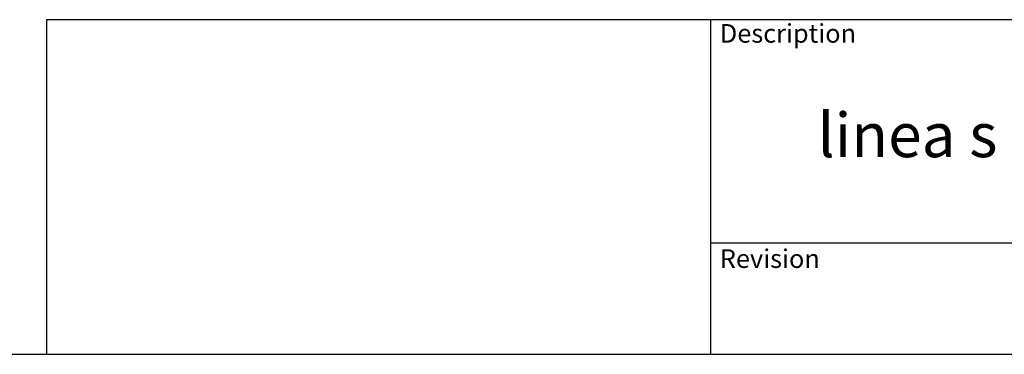
# Model space of a CAD drawing. Extents: x 5 to 292, y 5 to 205.
# Drawn here: x 132 to 238, y 5 to 41 of the extents above; entities that cross this region are included whole.
import ezdxf

# ---------------------------------------------------------------- set-up
doc = ezdxf.new("R2010")
doc.units = 0
doc.layers.get('0').update_dxf_attribs({"linetype": 'CONTINUOUS'})
doc.styles.add('SLDTEXTSTYLE1', font='TXT', dxfattribs={"width": 0.605})

msp = doc.modelspace()

# ---------------------------------------------------------------- linework, layer by layer
at = {"color": 7, "linetype": 'CONTINUOUS'}
for p, q in [((134.5935, 41), (134.5935, 5)), ((292, 41), (134.5935, 41)), ((206, 41), (206, 5)), ((206, 17), (292, 17)), ((5, 5), (292, 5)), ((107, 5), (292, 5)), ((163, 5), (206, 5))]:
    msp.add_line(p, q, dxfattribs=at)

# ---------------------------------------------------------------- texts
at = {"color": 7, "linetype": 'CONTINUOUS', "attachment_point": 1, "style": 'SLDTEXTSTYLE1'}
for s, insert, char_height in [('Description', (207.002, 40.526), 2), ('Description', (207.002, 40.526), 2), ('linea s', (217.5096, 30.9729), 4.7625), ('Revision', (207.002, 16.2922), 2), ('Revision', (207.002, 16.2922), 2)]:
    msp.add_mtext(s, dxfattribs=dict(at, insert=insert, char_height=char_height))

doc.saveas('drawing.dxf')
